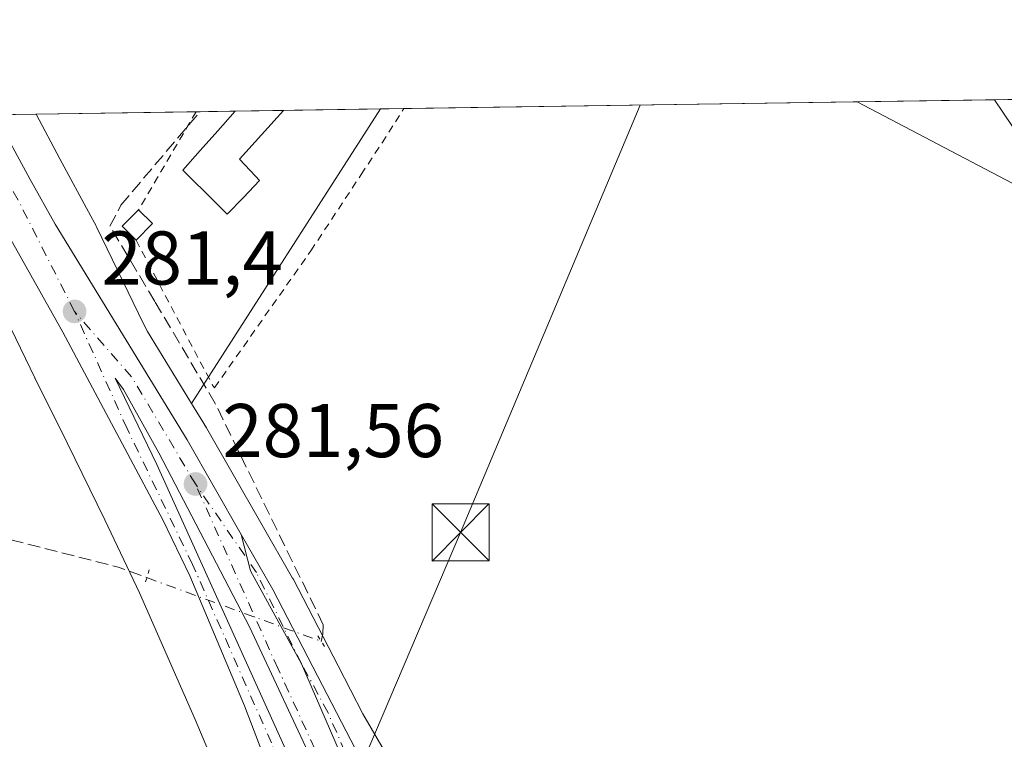
# Model space of a CAD drawing. Units: metres. Extents: x 605001 to 608449, y 4666758 to 4669124.
# Drawn here: x 607589 to 607719, y 4669029 to 4669124 of the extents above; entities that cross this region are included whole.
import ezdxf

# ---------------------------------------------------------------- set-up
doc = ezdxf.new("R2010")
doc.units = ezdxf.units.M
doc.header["$MEASUREMENT"] = 0
for name, pattern in [('DGN Style 2', [1.6480167562047852, 0.988810053722871, -0.6592067024819142]), ('DGN Style 3', [2.307223458686699, 1.648016756204785, -0.6592067024819142]), ('DGN Style 4', [2.6384748266838614, 1.318413404963828, -0.6592067024819142, 0.001648016756204785, -0.6592067024819142]), ('DGN Style 5', [1.1536117293433497, 0.4944050268614355, -0.6592067024819142])]:
    doc.linetypes.add(name, pattern=pattern)
for name, color, linetype, lineweight in [('Alambrada', 7, 'DGN Style 2', 0), ('Camino Cxs', 7, 'Continuous', 0), ('Carretera de calzada única Cxs', 7, 'Continuous', 13), ('Carretera de calzada única eje', 7, 'DGN Style 4', 0), ('Comarca CxS', 21, 'Continuous', 0), ('Comunidad Autónoma CxS', 142, 'Continuous', 0), ('Corriente artificial lineal', 4, 'DGN Style 3', 13), ('Corriente artificial lineal oculto', 135, 'DGN Style 4', 13), ('Cultivos herbáceos CxS', 92, 'Continuous', 0), ('Edificación Cxs', 1, 'Continuous', 13), ('Edificación ligera Cxs', 1, 'Continuous', 0), ('Isleta de vial', 135, 'Continuous', 13), ('Municipio CxS', 4, 'Continuous', 0), ('Núcleo urbano CxS', 7, 'Continuous', 0), ('Pastizal CxS', 92, 'Continuous', 0), ('Piscina CxS', 4, 'Continuous', 0), ('Provincia CxS', 1, 'Continuous', 0), ('Puente lineal', 2, 'DGN Style 5', 0), ('Punto de cota en terreno', 7, 'Continuous', 0), ('Rótulo de punto de cota en terreno', 7, 'Continuous', 0), ('Suelo desnudo CxS', 253, 'Continuous', 0), ('Tendido', 6, 'Continuous', 0), ('Torre de tendido puntual', 7, 'Continuous', 0)]:
    doc.layers.add(name, color=color, linetype=linetype, lineweight=lineweight)
doc.styles.add('Style-Arial', font='txt')

# ---------------------------------------------------------------- blocks, each defined once
blk = doc.blocks.new('*U10')
at = {"layer": 'Comunidad Autónoma CxS', "color": 142, "linetype": 'Continuous', "lineweight": 0, "flags": 128}
blk.add_lwpolyline([(607640.2299999997, 4668714.861000001), (607614.3080000008, 4668756.914999999), (607608.9489999998, 4668766.793000001), (607605.2910000006, 4668773.419000001), (607603.9230000001, 4668779.982000002), (607599.5070000007, 4668803.726000001), (607593.3250000007, 4668826.403999999), (607587.0109999989, 4668849.459000001), (607576.6779999994, 4668877.732999999), (607557.7220000001, 4668924.035999999), (607541.0689999994, 4668964.710999999), (607538.7410000003, 4668970.846000001), (607510.5140000007, 4669045.228999999), (607481.1382877871, 4669109.405994411), (608413.7800008026, 4669123.50998331)], dxfattribs=at)
blk = doc.blocks.new('*U11')
at = {"layer": 'Provincia CxS', "color": 1, "linetype": 'Continuous', "lineweight": 0, "flags": 128}
blk.add_lwpolyline([(607640.2299999997, 4668714.861000001), (607614.3080000008, 4668756.914999999), (607608.9489999998, 4668766.793000001), (607605.2910000006, 4668773.419000001), (607603.9230000001, 4668779.982000002), (607599.5070000007, 4668803.726000001), (607593.3250000007, 4668826.403999999), (607587.0109999989, 4668849.459000001), (607576.6779999994, 4668877.732999999), (607557.7220000001, 4668924.035999999), (607541.0689999994, 4668964.710999999), (607538.7410000003, 4668970.846000001), (607510.5140000007, 4669045.228999999), (607481.1382877871, 4669109.405994411), (608413.7800008026, 4669123.50998331)], dxfattribs=at)
blk = doc.blocks.new('*U12')
at = {"layer": 'Comarca CxS', "color": 21, "linetype": 'Continuous', "lineweight": 0, "flags": 128}
blk.add_lwpolyline([(607640.2299999997, 4668714.861000001), (607614.3080000008, 4668756.914999999), (607608.9489999998, 4668766.793000001), (607605.2910000006, 4668773.419000001), (607603.9230000001, 4668779.982000002), (607599.5070000007, 4668803.726000001), (607593.3250000007, 4668826.403999999), (607587.0109999989, 4668849.459000001), (607576.6779999994, 4668877.732999999), (607557.7220000001, 4668924.035999999), (607541.0689999994, 4668964.710999999), (607538.7410000003, 4668970.846000001), (607510.5140000007, 4669045.228999999), (607481.1382877871, 4669109.405994411), (608413.7800008026, 4669123.50998331)], dxfattribs=at)
blk = doc.blocks.new('*U13')
at = {"layer": 'Municipio CxS', "color": 4, "linetype": 'Continuous', "lineweight": 0, "flags": 128}
blk.add_lwpolyline([(607640.2299999997, 4668714.861000001), (607614.3080000008, 4668756.914999999), (607608.9489999998, 4668766.793000001), (607605.2910000006, 4668773.419000001), (607603.9230000001, 4668779.982000002), (607599.5070000007, 4668803.726000001), (607593.3250000007, 4668826.403999999), (607587.0109999989, 4668849.459000001), (607576.6779999994, 4668877.732999999), (607557.7220000001, 4668924.035999999), (607541.0689999994, 4668964.710999999), (607538.7410000003, 4668970.846000001), (607510.5140000007, 4669045.228999999), (607481.1382877871, 4669109.405994411), (608413.7800008026, 4669123.50998331)], dxfattribs=at)
blk = doc.blocks.new('5PATER')
at = {"layer": 'Suelo desnudo CxS', "linetype": 'Continuous', "lineweight": 0}
h = blk.add_hatch(color=51, dxfattribs=at)
edge = h.paths.add_edge_path()
edge.add_ellipse((0, 0), major_axis=(-0.1095731443231308, -0.1110710700762829), ratio=0.9994222409660322, start_angle=0, end_angle=360)
blk = doc.blocks.new('*U15')
at = {"layer": 'Carretera de calzada única Cxs', "color": 7, "linetype": 'Continuous', "lineweight": 13}
blk.add_polyline3d([(607635.3901000004, 4669018.1601, 282.0121000000072), (607626.5151000004, 4669038.755100001, 281.8662999999942), (607619.8201000001, 4669050.9901, 281.7908000000025), (607618.5800999999, 4669055.780099999, 281.7811999999976), (607622.7401000002, 4669048.530099999, 281.8279000000039), (607628.6601, 4669037.090100001, 282.0041999999958), (607634.2401000002, 4669026.3301, 282.3579000000027)], dxfattribs=at)
blk = doc.blocks.new('*U16')
at = {"layer": 'Carretera de calzada única Cxs', "color": 7, "linetype": 'Continuous', "lineweight": 13}
for points in [[(607638.9700999996, 4668876.3301, 282.4100999999937), (607641.1101000002, 4668890.860099999, 282.2688999999955), (607641.8800999997, 4668904.1601, 282.1699999999983), (607642.2401000002, 4668918.8301, 282.0437999999995), (607641.3800999997, 4668942.440099999, 282.0089000000008), (607639.8000999996, 4668957.920100001, 281.9409000000014), (607637.4200999998, 4668972.630100001, 281.796199999997), (607634.3300999999, 4668987.300100001, 281.946100000001), (607629.7701000003, 4669003.470100001, 281.9456000000064), (607625.4401000004, 4669016.3201, 281.8705999999947), (607619.0201000003, 4669033.220100001, 281.7618999999977), (607611.8300999999, 4669050.300100001, 281.8184000000037), (607608.2600999996, 4669057.690099999, 281.7511999999988), (607595.1300999997, 4669082.370100001, 281.5577000000048), (607583.8501000004, 4669102.380100001, 281.3266000000003)], [(607586.1533000004, 4669110.9943, 281.2970999999961), (607590.8400999998, 4669102.4801, 281.3366999999998), (607594.0900999998, 4669096.600099999, 281.3935000000056), (607611.4501, 4669068.210100001, 281.6627000000008), (607618.5800999999, 4669055.780099999, 281.7811999999976), (607619.8201000001, 4669050.9901, 281.7908000000025), (607626.5151000004, 4669038.755100001, 281.8662999999942), (607635.3901000004, 4669018.1601, 282.0121000000072), (607643.3000999996, 4668998.0001, 282.1833000000042), (607647.9600999998, 4668982.020099999, 282.2007000000012), (607652.0100999996, 4668961.640100001, 282.3754999999946), (607653.8101000005, 4668947.800100001, 282.4701999999961), (607654.2100999998, 4668932.520099999, 282.501099999994), (607654.6601, 4668909.550100001, 282.6199999999953), (607653.4600999998, 4668894.0701, 282.7125999999989), (607653.0900999998, 4668888.7301, 282.7626000000019), (607652.5800999999, 4668881.590100001, 282.8699000000051), (607648.3501000004, 4668861.420100001, 283.1043000000063)], [(607628.6601, 4669024.4001, 281.880799999999), (607619.6901000004, 4669043.620100001, 281.7642000000051), (607607.7401000002, 4669066.5101, 281.6212999999989), (607603.1101000002, 4669074.8201, 281.5657000000065), (607602.0000999998, 4669076.350099999, 281.5504999999976), (607607.4700999996, 4669064.960100001, 281.6202000000048), (607627.9501, 4669019.6501, 281.8481000000029)]]:
    blk.add_polyline3d(points, dxfattribs=at)
blk = doc.blocks.new('5TTEND')
at = {"layer": 'Piscina CxS', "color": 7, "linetype": 'Continuous', "lineweight": 0}
for p, q in [((-0.375, 0.3754), (0.375, -0.3746)), ((0.3720000000000001, 0.3784000000000001), (-0.3720000000000001, -0.3776))]:
    blk.add_line(p, q, dxfattribs=at)
at = {"layer": 'Piscina CxS', "color": 7, "linetype": 'Continuous', "lineweight": 0, "flags": 128}
blk.add_lwpolyline([(-0.375, -0.3746), (0.375, -0.3746), (0.375, 0.3754), (-0.375, 0.3754), (-0.3720000000000001, -0.3776)], dxfattribs=at)

msp = doc.modelspace()

# ---------------------------------------------------------------- linework, layer by layer
at = {"layer": 'Alambrada', "color": 7, "linetype": 'DGN Style 2', "lineweight": 0, "extrusion": (-0.8632081595969685, 0.5048480447666769, 0.000353412617306839), "elevation": 1832695.676705774, "flags": 128}
msp.add_lwpolyline([(-4337167.374286691, -362.8220984898393), (-4337157.347857821, -365.0401986283584), (-4337152.435831767, -365.6075986637927)], dxfattribs=at)
at = {"layer": 'Alambrada', "color": 7, "linetype": 'DGN Style 2', "lineweight": 0}
msp.add_polyline3d([(607604.7500999998, 4669094.5101, 282.6334999999963), (607614.8201000001, 4669075.4001, 283.0038000000059), (607615.0701000001, 4669075.0801, 282.9657000000007), (607627.7301000003, 4669093.0801, 283.7932000000001), (607634.3601000002, 4669103.140100001, 281.7234999999928), (607637.1001000004, 4669107.300100001, 282.0366000000067), (607639.9563999996, 4669111.807800001, 281.9928000000073)], dxfattribs=at)
at = {"layer": 'Camino Cxs', "color": 7, "linetype": 'Continuous', "lineweight": 0, "extrusion": (0.02052775250680699, 0.0003097926149643189, 0.9997892354919387), "elevation": 14202.21813474105, "flags": 128}
msp.add_lwpolyline([(4659411.108527632, -677955.2416538052), (4659411.108527632, -677957.813488613)], dxfattribs=at)
at = {"layer": 'Camino Cxs', "color": 7, "linetype": 'Continuous', "lineweight": 0}
msp.add_polyline3d([(607786.6879000004, 4669076.6753, 280.9150999999983), (607777.0327000003, 4669060.865499999, 281.109500000006), (607775.1901000004, 4669068.380100001, 281.4032000000007), (607772.3800999997, 4669072.5701, 281.4823000000033), (607770.5900999998, 4669074.0101, 281.9587999999931), (607756.4801000003, 4669082.690099999, 281.5825999999943), (607743.6001000004, 4669090.1305, 282.0559999999969), (607741.4301000005, 4669091.200099999, 281.3358000000007), (607730.4590999996, 4669098.010700001, 280.7685000000056), (607726.8208999997, 4669100.656500001, 280.9496999999974), (607725.0351, 4669102.5087, 281.1353999999992), (607723.3901000004, 4669104.470100001, 281.1229000000022), (607717.6700999998, 4669112.9801, 280.7427000000025), (607717.6681000004, 4669112.983100001, 280.7427000000025), (607720.2390999999, 4669113.0218, 280.6898999999976), (607723.2461000001, 4669110.5471, 280.8610000000044), (607732.1964999996, 4669103.9913, 281.8708999999944), (607745.2933, 4669096.2919, 281.0972000000039), (607761.4401000004, 4669087.0001, 282.3089999999939), (607768.6901000004, 4669082.9101, 282.4279999999999), (607777.6801000005, 4669078.4801, 281.9728999999934), (607780.2500999998, 4669077.610099999, 281.1196000000054)], close=True, dxfattribs=at)
msp.add_polyline3d([(607726.8208999997, 4669100.656500001, 280.9496999999974), (607725.0351, 4669102.5087, 281.1353999999992), (607723.3901000004, 4669104.470100001, 281.1229000000022), (607717.6700999998, 4669112.9801, 280.7427000000025), (607717.6681000004, 4669112.982999999, 280.7427000000025)], dxfattribs=at)
at = {"layer": 'Carretera de calzada única Cxs', "color": 7, "linetype": 'Continuous', "lineweight": 13}
for points in [[(607608.8651000002, 4668784.670100001, 284.5777999999991), (607618.5301000001, 4668805.9901, 283.8513999999996), (607625.4200999998, 4668823.0601, 283.389599999995), (607630.5000999998, 4668838.5801, 283.027700000006), (607636.3901000004, 4668862.040100001, 282.6468000000023), (607638.9700999996, 4668876.3301, 282.4100999999937), (607641.1101000002, 4668890.860099999, 282.2688999999955), (607641.8800999997, 4668904.1601, 282.1699999999983), (607642.2401000002, 4668918.8301, 282.0437999999995), (607641.3800999997, 4668942.440099999, 282.0089000000008), (607639.8000999996, 4668957.920100001, 281.9409000000014), (607637.4200999998, 4668972.630100001, 281.796199999997), (607634.3300999999, 4668987.300100001, 281.946100000001), (607629.7701000003, 4669003.470100001, 281.9456000000064), (607625.4401000004, 4669016.3201, 281.8705999999947), (607619.0201000003, 4669033.220100001, 281.7618999999977), (607611.8300999999, 4669050.300100001, 281.8184000000037), (607608.2600999996, 4669057.690099999, 281.7511999999988), (607595.1300999997, 4669082.370100001, 281.5577000000048), (607583.8501000004, 4669102.380100001, 281.3266000000003), (607579.0519000003, 4669110.886800001, 281.3352000000014)], [(607586.1533000004, 4669110.994200001, 281.2970999999961), (607590.8400999998, 4669102.4801, 281.3366999999998), (607594.0900999998, 4669096.600099999, 281.3935000000056), (607611.4501, 4669068.210100001, 281.6627000000008), (607618.5800999999, 4669055.780099999, 281.7811999999976)], [(607628.6601, 4669024.4001, 281.880799999999), (607619.6901000004, 4669043.620100001, 281.7642000000051), (607607.7401000002, 4669066.5101, 281.6212999999989), (607603.1101000002, 4669074.8201, 281.5657000000065), (607602.0000999998, 4669076.350099999, 281.5504999999976), (607607.4700999996, 4669064.960100001, 281.6202000000048), (607627.9501, 4669019.6501, 281.8481000000029)], [(607653.8101000005, 4668947.800100001, 282.4701999999961), (607652.0100999996, 4668961.640100001, 282.3754999999946), (607647.9600999998, 4668982.020099999, 282.2007000000012), (607643.3000999996, 4668998.0001, 282.1833000000042), (607635.3901000004, 4669018.1601, 282.0121000000072), (607626.5151000004, 4669038.755100001, 281.8662999999942), (607619.8201000001, 4669050.9901, 281.7908000000025), (607618.5800999999, 4669055.780099999, 281.7811999999976)], [(607653.8101000005, 4668947.800100001, 282.4701999999961), (607652.0100999996, 4668961.640100001, 282.3754999999946), (607647.9600999998, 4668982.020099999, 282.2007000000012), (607643.3000999996, 4668998.0001, 282.1833000000042), (607635.3901000004, 4669018.1601, 282.0121000000072), (607626.5151000004, 4669038.755100001, 281.8662999999942), (607619.8201000001, 4669050.9901, 281.7908000000025), (607618.5800999999, 4669055.780099999, 281.7811999999976)], [(607618.5800999999, 4669055.780099999, 281.7811999999976), (607622.7401000002, 4669048.530099999, 281.8279000000039), (607628.6601, 4669037.090100001, 282.0041999999958), (607634.2401000002, 4669026.3301, 282.3579000000027), (607640.9700999996, 4669010.550100001, 282.3139999999985), (607647.4501, 4668991.620100001, 282.4517000000051), (607653.1401000004, 4668971.2301, 282.2670999999973), (607656.2901, 4668955.6601, 282.3904999999941), (607658.5701000001, 4668938.120100001, 282.4873999999982), (607659.2801000001, 4668928.140100001, 282.4970999999932), (607659.5601000005, 4668917.6601, 282.5736000000034), (607660.8800999997, 4668911.2501, 282.5953000000009), (607661.7001, 4668908.8301, 282.6010999999999), (607663.0201000003, 4668906.640100001, 282.5733000000037), (607664.7701000003, 4668904.780099999, 282.501099999994), (607666.8800999997, 4668903.340100001, 282.4379000000045), (607669.2500999998, 4668902.380100001, 282.405899999998), (607671.7600999996, 4668901.950099999, 282.3583000000072), (607674.3201000001, 4668902.0601, 282.3598000000056), (607676.7901, 4668902.720100001, 282.3607000000048), (607679.0601000005, 4668903.890100001, 282.4279999999999), (607681.0301000001, 4668905.5101, 282.4697000000015), (607682.6101000002, 4668907.520099999, 282.4582999999984), (607696.8800999997, 4668930.300100001, 288.825800000006)]]:
    msp.add_polyline3d(points, dxfattribs=at)
at = {"layer": 'Carretera de calzada única eje', "color": 7, "linetype": 'DGN Style 4', "lineweight": 0, "extrusion": (0.07769881552211692, 0.04945726303559454, 0.9957494028115148), "elevation": 278410.0136086342, "flags": 128}
msp.add_lwpolyline([(3612576.094328909, -3006877.359354636), (3612592.35687015, -3006878.969492903), (3612605.331921527, -3006879.524301167)], dxfattribs=at)
at = {"layer": 'Carretera de calzada única eje', "color": 7, "linetype": 'DGN Style 4', "lineweight": 0, "extrusion": (-0.02876387560955249, -0.01384880011797392, 0.9994902951981127), "elevation": -81856.7053078223, "flags": 128}
msp.add_lwpolyline([(-3943275.580234203, 2571617.014651929), (-3943291.897021291, 2571615.558073279), (-3943302.94392873, 2571612.529016172)], dxfattribs=at)
at = {"layer": 'Carretera de calzada única eje', "color": 7, "linetype": 'DGN Style 4', "lineweight": 0}
for points in [[(607644.1401000004, 4668892.970100001, 282.3141999999934), (607645.5000999998, 4668919.270099999, 282.1594000000041), (607645.6201, 4668941.6501, 282.1235000000015), (607643.0301000001, 4668959.670100001, 281.9814000000042), (607639.9401000004, 4668978.690099999, 281.9331999999995), (607630.9501, 4669006.110099999, 281.8984000000055), (607622.5601000005, 4669028.3301, 281.7480999999971), (607612.1901000004, 4669051.790100001, 281.7621000000072), (607603.5601000005, 4669069.690099999, 281.5822999999946), (607596.6501000002, 4669085.120100001, 281.4992000000057)], [(607673.5800999999, 4668899.300100001, 282.4064000000071), (607665.0500999996, 4668901.2601, 282.5418000000063), (607659.1700999998, 4668908.710100001, 282.6643999999943), (607657.8000999996, 4668917.9301, 282.6533999999957), (607656.0401, 4668940.870100001, 282.5363999999972), (607654.0800999999, 4668958.870100001, 282.3812000000034), (607650.7500999998, 4668976.3201, 282.1938999999985), (607645.0800999999, 4668995.0801, 282.2939000000042), (607638.8000999996, 4669012.140100001, 282.1073999999935), (607630.0000999998, 4669032.300100001, 281.9679999999935), (607626.5151000004, 4669038.755100001, 281.8662999999942), (607620.5900999998, 4669050.7401, 281.8031000000047), (607612.5601000005, 4669062.4101, 281.6423999999971)], [(607651.6501000002, 4668887.090100001, 282.7341000000015), (607653.2600999996, 4668903.5101, 282.6244000000006), (607653.1401000004, 4668916.670100001, 282.5424999999959), (607652.1601, 4668943.700099999, 282.4429999999993), (607650.5500999996, 4668960.2501, 282.3252999999968), (607647.7200999996, 4668973.4901, 282.1929999999993), (607642.6700999998, 4668992.2601, 282.0941000000021), (607636.2500999998, 4669010.1601, 281.9851999999955), (607623.4200999998, 4669038.090100001, 281.8139999999985), (607612.5601000005, 4669062.4101, 281.6423999999971)]]:
    msp.add_polyline3d(points, dxfattribs=at)
at = {"layer": 'Corriente artificial lineal', "color": 4, "linetype": 'DGN Style 3', "lineweight": 13, "extrusion": (-0.09366744285753974, -0.3752430894579002, 0.9221816708017027), "elevation": -1808681.583213622, "flags": 128}
msp.add_lwpolyline([(-541292.6458747162, 4313342.370171065), (-541268.8406809827, 4313342.239856676), (-541264.8583747864, 4313341.77755087)], dxfattribs=at)
at = {"layer": 'Corriente artificial lineal', "color": 4, "linetype": 'DGN Style 3', "lineweight": 13}
msp.add_polyline3d([(607629.1052000001, 4669041.6863, 281.9441999999981), (607629.3254000006, 4669042.693, 281.9565000000002), (607629.3651000002, 4669043.8836, 281.9459000000061), (607615.1569999997, 4669073.0142, 281.8166999999958), (607607.2194999997, 4669086.4286, 281.790599999993), (607601.3084000006, 4669096.331499999, 281.523199999996), (607602.7636000002, 4669099.1096, 281.5492999999988), (607613.1654000003, 4669111.402600001, 281.6432000000059)], dxfattribs=at)
at = {"layer": 'Corriente artificial lineal oculto', "color": 135, "linetype": 'DGN Style 4', "lineweight": 13, "extrusion": (0.3437619625567241, 0.9390568204574319, 3.242727256285671e-05), "elevation": 4593375.223385403, "flags": 128}
msp.add_lwpolyline([(1034465.101353886, 133.1094697182006), (1034460.861056093, 132.9076697164781), (1034454.744157154, 132.7719697180144), (1034440.678339009, 132.9935697181353)], dxfattribs=at)
at = {"layer": 'Cultivos herbáceos CxS', "color": 92, "linetype": 'Continuous', "lineweight": 0, "extrusion": (-0.01413027244398452, -0.0002136320485393237, 0.999900139894983), "elevation": -9301.57979692828, "flags": 128}
msp.add_lwpolyline([(607534.9078232805, 4669109.195830381), (607555.950025037, 4669109.513930389)], dxfattribs=at)
at = {"layer": 'Cultivos herbáceos CxS', "color": 92, "linetype": 'Continuous', "lineweight": 0, "extrusion": (0.001396259715669409, 0.002175116513716051, 0.9999966596579003), "elevation": 11285.88147882871, "flags": 128}
msp.add_lwpolyline([(607635.9125007067, 4669098.258565625), (607611.0414587946, 4669059.514173972)], dxfattribs=at)
at = {"layer": 'Cultivos herbáceos CxS', "color": 92, "linetype": 'Continuous', "lineweight": 0, "extrusion": (0.0168855803773662, 0.0002567064341685959, 0.9998573954705373), "elevation": 11740.09491800898, "flags": 128}
msp.add_lwpolyline([(4659335.634490934, -678415.816595608), (4659335.634490934, -678416.3495331749)], dxfattribs=at)
at = {"layer": 'Cultivos herbáceos CxS', "color": 92, "linetype": 'Continuous', "lineweight": 0, "extrusion": (0.01538160196314872, 0.000232686909745379, 0.9998816690878223), "elevation": 10714.1148341828, "flags": 128}
msp.add_lwpolyline([(607536.9503032863, 4669109.035965979), (607541.5781510288, 4669109.105965981)], dxfattribs=at)
at = {"layer": 'Cultivos herbáceos CxS', "color": 92, "linetype": 'Continuous', "lineweight": 0, "extrusion": (-0.002965825461696601, -4.483322450608951e-05, 0.9999956009249804), "elevation": -1729.848882120933, "flags": 128}
msp.add_lwpolyline([(607615.9554478133, 4669111.399737796), (607622.292875698, 4669111.495537796)], dxfattribs=at)
at = {"layer": 'Cultivos herbáceos CxS', "color": 92, "linetype": 'Continuous', "lineweight": 0, "extrusion": (-0.0008300233640126979, -1.255325988697083e-05, 0.9999996554517561), "elevation": -281.3640925018884, "flags": 128}
msp.add_lwpolyline([(607624.1545189917, 4669111.565235854), (607636.9223233924, 4669111.758335854)], dxfattribs=at)
at = {"layer": 'Cultivos herbáceos CxS', "color": 92, "linetype": 'Continuous', "lineweight": 0}
msp.add_polyline3d([(607612.0270999996, 4669073.017300001, 281.7204000000056), (607606.2571, 4669082.4531, 281.7246000000014), (607605.7895000001, 4669083.388499999, 281.6984999999986), (607599.5524000004, 4669096.2465, 281.4449000000022), (607599.4605, 4669096.4353, 281.4382999999943), (607599.4376999997, 4669096.481899999, 281.436600000001), (607599.2893000003, 4669096.7685, 281.425900000002), (607598.801, 4669097.6657, 281.3928000000014), (607594.7023, 4669105.1951, 281.3796000000002), (607591.5924000005, 4669111.076400001, 281.354800000001), (607636.8979000002, 4669111.761499999, 281.6013999999996)], close=True, dxfattribs=at)
for points in [[(607591.5924000005, 4669111.076500001, 281.354800000001), (607594.7023, 4669105.1951, 281.3796000000002), (607598.801, 4669097.6657, 281.3928000000014), (607599.2893000003, 4669096.7685, 281.425900000002), (607599.4376999997, 4669096.481899999, 281.436600000001), (607599.4605, 4669096.4353, 281.4382999999943), (607599.5524000004, 4669096.2465, 281.4449000000022), (607605.7895000001, 4669083.388499999, 281.6984999999986), (607606.2571, 4669082.4531, 281.7246000000014), (607612.0270999996, 4669073.017300001, 281.7204000000056)], [(607585.1467000004, 4669089.283700001, 281.8671000000031), (607591.4146999996, 4669076.3621, 282.1582000000053), (607591.4375, 4669076.315500001, 282.1610999999975), (607591.4572000002, 4669076.275900001, 282.1635999999999), (607595.6827999996, 4669067.8255, 282.2091999999975), (607600.6426999997, 4669057.704700001, 282.1542999999947), (607605.1810999997, 4669048.0891, 282.148199999996), (607609.1370999999, 4669039.0691, 282.1612000000023), (607612.5062999995, 4669031.394500001, 282.3062000000064), (607616.2562999995, 4669022.5483, 282.2526999999973)], [(607585.1467000004, 4669089.283700001, 281.8671000000031), (607591.4146999996, 4669076.3621, 282.1582000000053), (607591.4375, 4669076.315500001, 282.1610999999975), (607591.4572000002, 4669076.275900001, 282.1635999999999), (607595.6827999996, 4669067.8255, 282.2091999999975), (607600.6426999997, 4669057.704700001, 282.1542999999947), (607605.1810999997, 4669048.0891, 282.148199999996), (607609.1370999999, 4669039.0691, 282.1612000000023), (607612.5062999995, 4669031.394500001, 282.3062000000064), (607616.2562999995, 4669022.5483, 282.2526999999973)]]:
    msp.add_polyline3d(points, dxfattribs=at)
at = {"layer": 'Edificación Cxs', "color": 1, "linetype": 'Continuous', "lineweight": 13, "elevation": 284.5988999999971, "flags": 128}
msp.add_lwpolyline([(607618.8701, 4669100.1251), (607616.7401000002, 4669097.920100001), (607614.2801000001, 4669100.360099999), (607611.8201000001, 4669102.800100001), (607610.9001000002, 4669103.710100001), (607613.1974999999, 4669106.297499999), (607615.4951, 4669108.8851), (607617.7927000001, 4669111.4727), (607624.1300999997, 4669111.568499999), (607621.2351000002, 4669108.3693), (607618.3400999998, 4669105.170100001), (607620.4401000004, 4669102.9301), (607621.0000999998, 4669102.3301)], close=True, dxfattribs=at)
at = {"layer": 'Edificación Cxs', "color": 1, "linetype": 'Continuous', "lineweight": 13, "extrusion": (0.2623817630459337, 0.003966322577260719, 0.9649559983264111), "elevation": 178221.4713547883, "flags": 128}
msp.add_lwpolyline([(4659394.018854801, -654282.7299163919), (4659394.018854801, -654289.2982200811)], dxfattribs=at)
at = {"layer": 'Edificación Cxs', "color": 1, "linetype": 'Continuous', "lineweight": 13}
for points in [[(607618.8701, 4669100.1251, 282.8159000000014), (607616.7401000002, 4669097.920100001, 282.4334999999992), (607614.2801000001, 4669100.360099999, 283.0495999999985), (607611.8201000001, 4669102.800100001, 283.6450999999943), (607610.9001000002, 4669103.710100001, 283.6993999999977), (607613.1974999999, 4669106.297499999, 284.5988999999972), (607615.4951, 4669108.8851, 284.4152999999933), (607617.7927000001, 4669111.4726, 284.4082000000053)], [(607624.1300999997, 4669111.568399999, 282.6845999999932), (607621.2351000002, 4669108.3693, 282.6843999999983), (607618.3400999998, 4669105.170100001, 283.5001000000047), (607620.4401000004, 4669102.9301, 282.7455000000046), (607621.0000999998, 4669102.3301, 282.5237000000052), (607618.8701, 4669100.1251, 282.8159000000014)]]:
    msp.add_polyline3d(points, dxfattribs=at)
at = {"layer": 'Edificación ligera Cxs', "color": 1, "linetype": 'Continuous', "lineweight": 0, "extrusion": (-0.05641581133764155, 0.1394238161379548, 0.9886244260206428), "elevation": 616983.8779391318, "flags": 128}
msp.add_lwpolyline([(-2314582.031689379, -4053599.396760316), (-2314581.017969513, -4053601.797607093), (-2314583.843482214, -4053603.009000842)], dxfattribs=at)
at = {"layer": 'Edificación ligera Cxs', "color": 1, "linetype": 'Continuous', "lineweight": 0, "extrusion": (-0.05109408728828256, 0.0513748240235487, 0.997371556492728), "elevation": 209110.4350227238, "flags": 128}
msp.add_lwpolyline([(-3723310.672132838, -2874525.229228768), (-3723310.672132838, -2874522.641477572)], dxfattribs=at)
at = {"layer": 'Edificación ligera Cxs', "color": 1, "linetype": 'Continuous', "lineweight": 0, "extrusion": (0.0818080477372883, 0.08180804775896003, 0.9932848970196222), "elevation": 431957.2006618846, "flags": 128}
msp.add_lwpolyline([(2871906.950521509, -3706104.881943234), (2871906.95052151, -3706101.806590629)], dxfattribs=at)
at = {"layer": 'Edificación ligera Cxs', "color": 1, "linetype": 'Continuous', "lineweight": 0}
msp.add_3dface([(607606.9101, 4669096.670100001, 282.6334999999963), (607604.7500999998, 4669094.5101, 282.6334999999963), (607602.9200999998, 4669096.3301, 282.6334999999963), (607605.0900999998, 4669098.5001, 282.6334999999963)], dxfattribs=at)
at = {"layer": 'Isleta de vial', "color": 135, "linetype": 'Continuous', "lineweight": 13}
msp.add_polyline3d([(607628.6601, 4669024.4001, 281.880799999999), (607619.6901000004, 4669043.620100001, 281.7642000000051), (607607.7401000002, 4669066.5101, 281.6212999999989), (607603.1101000002, 4669074.8201, 281.5657000000065), (607602.0000999998, 4669076.350099999, 281.5504999999976), (607607.4700999996, 4669064.960100001, 281.6202000000048), (607627.9501, 4669019.6501, 281.8481000000029)], dxfattribs=at)
at = {"layer": 'Núcleo urbano CxS', "color": 7, "linetype": 'Continuous', "lineweight": 0, "extrusion": (-0.01852471516150808, -0.0002802956423405732, 0.9998283634517167), "elevation": -12282.88616467533, "flags": 128}
msp.add_lwpolyline([(-4659384.328853268, 678045.2011151253), (-4659384.328853268, 678050.6418715587)], dxfattribs=at)
at = {"layer": 'Núcleo urbano CxS', "color": 7, "linetype": 'Continuous', "lineweight": 0}
for points in [[(607573.4869999997, 4669110.8026, 281.6904000000068), (607591.5924000005, 4669111.076400001, 281.354800000001), (607594.7023, 4669105.1951, 281.3796000000002), (607598.801, 4669097.6657, 281.3928000000014), (607599.2893000003, 4669096.7685, 281.425900000002), (607599.4376999997, 4669096.481899999, 281.436600000001), (607599.4605, 4669096.4353, 281.4382999999943), (607599.5524000004, 4669096.2465, 281.4449000000022), (607605.7895000001, 4669083.388499999, 281.6984999999986), (607606.2571, 4669082.4531, 281.7246000000014), (607612.0270999996, 4669073.017300001, 281.7204000000056), (607614.0096000005, 4669069.7751, 281.6696999999986), (607614.0503000002, 4669069.706499999, 281.6684999999998), (607621.1801000005, 4669057.276699999, 281.9453000000067), (607621.1816999996, 4669057.2739, 281.9453000000067), (607625.3421, 4669050.0231, 281.8359999999957), (607625.4045000002, 4669049.9089, 281.8375999999989), (607631.3239000002, 4669038.470100001, 282.0047999999952), (607634.5884999996, 4669032.174699999, 281.9519), (607644.2757000001, 4669015.493100001, 282.1199000000051)], [(607591.5924000005, 4669111.076500001, 281.354800000001), (607594.7023, 4669105.1951, 281.3796000000002), (607598.801, 4669097.6657, 281.3928000000014), (607599.2893000003, 4669096.7685, 281.425900000002), (607599.4376999997, 4669096.481899999, 281.436600000001), (607599.4605, 4669096.4353, 281.4382999999943), (607599.5524000004, 4669096.2465, 281.4449000000022), (607605.7895000001, 4669083.388499999, 281.6984999999986), (607606.2571, 4669082.4531, 281.7246000000014), (607612.0270999996, 4669073.017300001, 281.7204000000056)], [(607616.2562999995, 4669022.5483, 282.2526999999973), (607612.5062999995, 4669031.394500001, 282.3062000000064), (607609.1370999999, 4669039.0691, 282.1612000000023), (607605.1810999997, 4669048.0891, 282.148199999996), (607600.6426999997, 4669057.704700001, 282.1542999999947), (607595.6827999996, 4669067.8255, 282.2091999999975), (607591.4572000002, 4669076.275900001, 282.1635999999999), (607591.4375, 4669076.315500001, 282.1610999999975), (607591.4146999996, 4669076.3621, 282.1582000000053), (607585.1467000004, 4669089.283700001, 281.8671000000031)], [(607585.1467000004, 4669089.283700001, 281.8671000000031), (607591.4146999996, 4669076.3621, 282.1582000000053), (607591.4375, 4669076.315500001, 282.1610999999975), (607591.4572000002, 4669076.275900001, 282.1635999999999), (607595.6827999996, 4669067.8255, 282.2091999999975), (607600.6426999997, 4669057.704700001, 282.1542999999947), (607605.1810999997, 4669048.0891, 282.148199999996), (607609.1370999999, 4669039.0691, 282.1612000000023), (607612.5062999995, 4669031.394500001, 282.3062000000064), (607616.2562999995, 4669022.5483, 282.2526999999973)], [(607612.0270999996, 4669073.017300001, 281.7204000000056), (607614.0096000005, 4669069.7751, 281.6696999999986), (607614.0503000002, 4669069.706499999, 281.6684999999998), (607621.1801000005, 4669057.276699999, 281.9453000000067), (607621.1816999996, 4669057.2739, 281.9453000000067), (607625.3421, 4669050.0231, 281.8359999999957), (607625.4045000002, 4669049.9089, 281.8375999999989), (607631.3239000002, 4669038.470100001, 282.0047999999952), (607634.5884999996, 4669032.174699999, 281.9519), (607644.2757000001, 4669015.493100001, 282.1199000000051), (607644.3595000004, 4669015.288699999, 282.1229000000022)]]:
    msp.add_polyline3d(points, dxfattribs=at)
at = {"layer": 'Pastizal CxS', "color": 92, "linetype": 'Continuous', "lineweight": 0, "extrusion": (0.01034172726099058, 0.0001563934113035962, 0.9999465106786264), "elevation": 7295.843463103531, "flags": 128}
msp.add_lwpolyline([(607604.5494185862, 4669110.723878807), (607682.265276506, 4669111.899078821)], dxfattribs=at)
at = {"layer": 'Pastizal CxS', "color": 92, "linetype": 'Continuous', "lineweight": 0, "extrusion": (0.02160918229503354, 0.0003243310015827811, 0.9997664417502428), "elevation": 14927.34398343764, "flags": 128}
msp.add_lwpolyline([(4659466.996935181, -677555.4367402623), (4659466.996935181, -677556.7230855265)], dxfattribs=at)
at = {"layer": 'Pastizal CxS', "color": 92, "linetype": 'Continuous', "lineweight": 0, "extrusion": (0.001396259715669409, 0.002175116513716051, 0.9999966596579003), "elevation": 11285.88147882871, "flags": 128}
msp.add_lwpolyline([(607635.9125007067, 4669098.258565625), (607611.0414587946, 4669059.514173972)], dxfattribs=at)
at = {"layer": 'Pastizal CxS', "color": 92, "linetype": 'Continuous', "lineweight": 0, "extrusion": (0.002582365107839234, 3.909220482570863e-05, 0.9999966649255633), "elevation": 2033.266657545684, "flags": 128}
msp.add_lwpolyline([(607634.1446523789, 4669111.685582792), (607637.2031625808, 4669111.731882794)], dxfattribs=at)
at = {"layer": 'Pastizal CxS', "color": 92, "linetype": 'Continuous', "lineweight": 0}
for points in [[(607736.7701000003, 4669009.0801, 281.7459999999992), (607714.8907000005, 4669018.267700001, 281.4100000000035), (607691.6941999998, 4669025.4813, 281.3852000000043), (607688.8557000002, 4669026.364, 281.3613999999943), (607684.5215999996, 4669012.1952, 281.5721000000049), (607644.3595000004, 4669015.288699999, 282.1229000000022), (607644.2757000001, 4669015.493100001, 282.1199000000051), (607634.5884999996, 4669032.174699999, 281.9519), (607631.3239000002, 4669038.470100001, 282.0047999999952), (607625.4045000002, 4669049.9089, 281.8375999999989), (607625.3421, 4669050.0231, 281.8359999999957), (607621.1816999996, 4669057.2739, 281.9453000000067), (607621.1801000005, 4669057.276699999, 281.9453000000067), (607614.0503000002, 4669069.706499999, 281.6684999999998), (607614.0096000005, 4669069.7751, 281.6696999999986), (607612.0270999996, 4669073.017300001, 281.7204000000056), (607636.8979000002, 4669111.761499999, 281.6013999999996), (607726.1772999996, 4669113.1117, 280.6722000000009)], [(607612.0270999996, 4669073.017300001, 281.7204000000056), (607614.0096000005, 4669069.7751, 281.6696999999986), (607614.0503000002, 4669069.706499999, 281.6684999999998), (607621.1801000005, 4669057.276699999, 281.9453000000067), (607621.1816999996, 4669057.2739, 281.9453000000067), (607625.3421, 4669050.0231, 281.8359999999957), (607625.4045000002, 4669049.9089, 281.8375999999989), (607631.3239000002, 4669038.470100001, 282.0047999999952), (607634.5884999996, 4669032.174699999, 281.9519), (607644.2757000001, 4669015.493100001, 282.1199000000051), (607644.3595000004, 4669015.288699999, 282.1229000000022)]]:
    msp.add_polyline3d(points, dxfattribs=at)
at = {"layer": 'Puente lineal', "color": 2, "linetype": 'DGN Style 5', "lineweight": 0, "extrusion": (-0.0233941255306738, -0.07706912102590399, 0.9967512555672804), "elevation": -373772.3393893562, "flags": 128}
msp.add_lwpolyline([(-774764.1149211689, 4629174.743989322), (-774764.114921169, 4629172.802133455)], dxfattribs=at)
at = {"layer": 'Puente lineal', "color": 2, "linetype": 'DGN Style 5', "lineweight": 0, "extrusion": (-0.02543181537452955, 0.03996585068360194, 0.9988773465976152), "elevation": 171430.8338187234, "flags": 128}
msp.add_lwpolyline([(-3019263.068172088, -3608854.624881702), (-3019263.068172088, -3608852.898100222)], dxfattribs=at)
at = {"layer": 'Tendido', "color": 6, "linetype": 'Continuous', "lineweight": 0, "extrusion": (-0.01520835046576374, 0.00798914366553671, 0.9998524289411924), "elevation": 28340.87938629406, "flags": 128}
msp.add_lwpolyline([(607658.4104946416, 4669022.249800042), (607633.5709364363, 4669035.296416408)], dxfattribs=at)
at = {"layer": 'Tendido', "color": 6, "linetype": 'Continuous', "lineweight": 0}
msp.add_polyline3d([(607671.0499, 4669112.278000001, 281.0280999999959), (607647.4352000002, 4669056.018999999, 282.0129000000015), (607618.5093, 4668988.101, 282.6765000000014), (607579.1301999995, 4668893.681600001, 282.8089999999939), (607533.4856000004, 4668789.6885, 285.6557999999932), (607490.5288000006, 4668689.3881, 291.6836999999941)], dxfattribs=at)

# ---------------------------------------------------------------- block references
at = {"layer": 'Carretera de calzada única Cxs', "color": 7, "linetype": 'Continuous', "lineweight": 13}
for name in ['*U16', '*U15']:
    msp.add_blockref(name, (0, 0), dxfattribs=at)
at = {"layer": 'Comarca CxS', "color": 21, "linetype": 'Continuous', "lineweight": 0}
msp.add_blockref('*U12', (0, 0), dxfattribs=at)
at = {"layer": 'Comunidad Autónoma CxS', "color": 142, "linetype": 'Continuous', "lineweight": 0}
msp.add_blockref('*U10', (0, 0), dxfattribs=at)
at = {"layer": 'Municipio CxS', "color": 4, "linetype": 'Continuous', "lineweight": 0}
msp.add_blockref('*U13', (0, 0), dxfattribs=at)
at = {"layer": 'Provincia CxS', "color": 1, "linetype": 'Continuous', "lineweight": 0}
msp.add_blockref('*U11', (0, 0), dxfattribs=at)
at = {"layer": 'Punto de cota en terreno', "color": 7, "linetype": 'Continuous', "lineweight": 0, "xscale": 10, "yscale": 10, "zscale": 10}
for p in [(607596.6600000003, 4669085.119999999, 281.3999999999942), (607612.5700000003, 4669062.41, 281.5599999999977)]:
    msp.add_blockref('5PATER', p, dxfattribs=at)
at = {"layer": 'Torre de tendido puntual', "color": 7, "linetype": 'Continuous', "lineweight": 0, "xscale": 10, "yscale": 10, "zscale": 10}
msp.add_blockref('5TTEND', (607647.4352000002, 4669056.018999999, 282.0129000000015), dxfattribs=at)

# ---------------------------------------------------------------- texts
at = {"layer": 'Rótulo de punto de cota en terreno', "color": 7, "linetype": 'Continuous', "lineweight": 0, "style": 'Style-Arial'}
for s, p in [('281,4', (607600.1878000004, 4669088.647800001)), ('281,56', (607616.0977999996, 4669065.937799999))]:
    msp.add_text(s, height=7.000000000000002, dxfattribs=at).set_placement(p)

doc.saveas('drawing.dxf')
